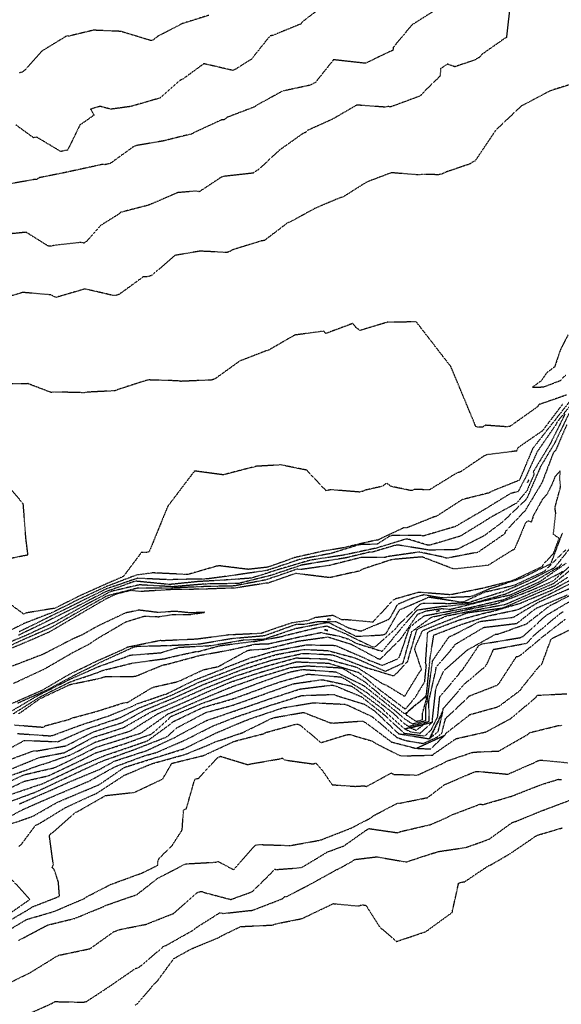
# Model space of a CAD drawing. Units: feet. Extents: x 2155656 to 2165879, y 13685587 to 13703164.
# Drawn here: x 2164039 to 2164281, y 13688162 to 13688602 of the extents above; entities that cross this region are included whole.
import ezdxf

# ---------------------------------------------------------------- set-up
doc = ezdxf.new("R2010")
doc.units = ezdxf.units.FT
doc.header["$MEASUREMENT"] = 0
doc.linetypes.add('HIDDEN2', pattern=[0.1875, 0.125, -0.0625])
doc.layers.add('CE-TOPO-MAJR', color=37, linetype='HIDDEN2')
doc.layers.add('CE-TOPO-MINR', color=39, linetype='HIDDEN2')

msp = doc.modelspace()

# ---------------------------------------------------------------- linework, layer by layer
at = {"layer": 'CE-TOPO-MAJR', "color": 37, "linetype": 'HIDDEN2', "lineweight": -3}
for points, elevation in [([(2164225.42, 13688606.64), (2164214.4, 13688599.68), (2164206.02, 13688589.64), (2164205.86, 13688588.23), (2164204.49, 13688587.72), (2164193.65, 13688582.51), (2164179.32, 13688584.08), (2164171.26, 13688573.95), (2164170.07, 13688573.26), (2164168.85, 13688572.71), (2164156.59, 13688570.07), (2164145.12, 13688563.81), (2164143.96, 13688562.98), (2164131.57, 13688558.25), (2164130.57, 13688557.31), (2164129.15, 13688557.15), (2164116.92, 13688551.47), (2164115.85, 13688550.76), (2164114.95, 13688550.69), (2164103.16, 13688547.76), (2164091.12, 13688545.72), (2164089.82, 13688545.15), (2164079.64, 13688537.77), (2164077.26, 13688537.17), (2164075.97, 13688537.27), (2164060.02, 13688533.79), (2164047.93, 13688531.37), (2164046.77, 13688530.64), (2164045.3, 13688530.49), (2164032.26, 13688528.16)], 580), ([(2164287.69, 13688434.84), (2164278.54, 13688423.32), (2164269.49, 13688411.74), (2164268.28, 13688410.15), (2164262.62, 13688396.64), (2164262.28, 13688396), (2164261.92, 13688395.91), (2164250.18, 13688391.24), (2164248.98, 13688390.5), (2164236.84, 13688387.44), (2164225.43, 13688380.04), (2164224.03, 13688379.63), (2164212.09, 13688374.84), (2164210.7, 13688374.84), (2164199.89, 13688369.75), (2164199.31, 13688369.37), (2164198.52, 13688369.35), (2164185.39, 13688366.35), (2164184.11, 13688365.96), (2164174.82, 13688364.44), (2164162.3, 13688361.63), (2164149.85, 13688357.23), (2164141.21, 13688356.27), (2164128.34, 13688357.86), (2164126.96, 13688357.67), (2164114.23, 13688353.97), (2164099.87, 13688354.64), (2164098.41, 13688354.7), (2164091.3, 13688353.74), (2164077.31, 13688348.39), (2164065.71, 13688342.94), (2164053.48, 13688336.91), (2164040.95, 13688332.04), (2164030.57, 13688326.81)], 575), ([(2164035.88, 13688296.47), (2164049.49, 13688302.47), (2164061.06, 13688309.3), (2164074, 13688315.53), (2164086.11, 13688320.9), (2164087.33, 13688321.58), (2164101.82, 13688324.57), (2164103.24, 13688324.51), (2164118.06, 13688325.19), (2164131.47, 13688326.93), (2164132.19, 13688327.08), (2164147, 13688327.77), (2164160.58, 13688332.45), (2164168.23, 13688333.54), (2164171.17, 13688334.83), (2164179.05, 13688335.81), (2164182.89, 13688333.83), (2164184.31, 13688333.95), (2164196.96, 13688332.77), (2164206.09, 13688342.62), (2164207.28, 13688343.32), (2164207.92, 13688343.42), (2164217.23, 13688346.07), (2164218.37, 13688346.09), (2164231.18, 13688345.08), (2164232.2, 13688345.15), (2164246.3, 13688348.01), (2164258.53, 13688351.06), (2164260.42, 13688351.81), (2164272.65, 13688357.57), (2164273.13, 13688358.53), (2164277.68, 13688363.45), (2164280.19, 13688370.1), (2164277.61, 13688371.94), (2164278.66, 13688381.47), (2164278.3, 13688383.87), (2164280.85, 13688393.34), (2164280.48, 13688396.45), (2164280.62, 13688400.23), (2164278.27, 13688397.62), (2164278.27, 13688397.62), (2164277.07, 13688394.52), (2164274.76, 13688389.9), (2164272.66, 13688387.52), (2164268.66, 13688380.34), (2164267.71, 13688377.45), (2164266.28, 13688377.85), (2164265.21, 13688377.21), (2164260.13, 13688365.13), (2164259.22, 13688364.8), (2164248.51, 13688358.11), (2164234.06, 13688356.5), (2164232.74, 13688356.54), (2164218.92, 13688361.83), (2164206.21, 13688360.73), (2164204.83, 13688360.45), (2164192.53, 13688356.43), (2164190.81, 13688355.52), (2164178.06, 13688352.66), (2164177.06, 13688352.64), (2164162.37, 13688354.45), (2164150.08, 13688350.13), (2164149.07, 13688350.09), (2164134.72, 13688347.81), (2164133.81, 13688347.9), (2164119.32, 13688347.37), (2164107.91, 13688347.29), (2164093.14, 13688346.37), (2164088.61, 13688346.82), (2164082.06, 13688345.16), (2164077.64, 13688343.06), (2164065.16, 13688335.78), (2164052.36, 13688328.27), (2164045.66, 13688325.33), (2164033.55, 13688320.19)], 570), ([(2164036.77, 13688286.72), (2164049.64, 13688285.73), (2164050.54, 13688286.38), (2164061.02, 13688289.17), (2164062.33, 13688289.79), (2164072.91, 13688292.64), (2164085.7, 13688296.68), (2164087.14, 13688296.7), (2164097.76, 13688303.13), (2164099.1, 13688303.69), (2164110.02, 13688306.19), (2164121.21, 13688311.4), (2164127.86, 13688312.85), (2164140.87, 13688320), (2164142.08, 13688320.28), (2164149.22, 13688320.72), (2164163.52, 13688324.21), (2164176.66, 13688326.06), (2164177.37, 13688325.92), (2164187.24, 13688322.83), (2164198.99, 13688316.5), (2164200.2, 13688316.13), (2164209.05, 13688324.86), (2164209.86, 13688325.83), (2164216.42, 13688335.5), (2164217.11, 13688336.32), (2164220.95, 13688337.75), (2164227.74, 13688338.76), (2164231.01, 13688338.47), (2164232.28, 13688338.61), (2164246.37, 13688342.21), (2164258.29, 13688344.86), (2164271.2, 13688350.69), (2164272.28, 13688351.33), (2164283.28, 13688359.06)], 575), ([(2164035.25, 13688264.21), (2164048.83, 13688269.03), (2164049.91, 13688269.24), (2164062.23, 13688273.55), (2164073.08, 13688279.15), (2164074.43, 13688279.58), (2164088.51, 13688284.04), (2164100.82, 13688291.77), (2164113.94, 13688297.45), (2164121.71, 13688300.99), (2164133.12, 13688305.84), (2164147.22, 13688310.44), (2164161.45, 13688314.59), (2164162.76, 13688314.96), (2164177.16, 13688314.35), (2164190.35, 13688310.25), (2164191.57, 13688309.46), (2164201.02, 13688301.55), (2164201.94, 13688300.99), (2164211.45, 13688293.78), (2164215.86, 13688299.07), (2164220.08, 13688305.98), (2164220.83, 13688313.46), (2164220.49, 13688314.46), (2164221.38, 13688327.67), (2164221.72, 13688328.43), (2164235.56, 13688333.69), (2164248.12, 13688337.11), (2164249.57, 13688337.3), (2164262.54, 13688341.06), (2164275.75, 13688346.52), (2164276.89, 13688347), (2164285.16, 13688351.51)], 580), ([(2164038.89, 13688251.43), (2164051.05, 13688256.7), (2164061.37, 13688261.32), (2164074.68, 13688266.84), (2164081.53, 13688270.6), (2164095.67, 13688275.22), (2164109.18, 13688281.48), (2164109.55, 13688281.83), (2164122.56, 13688288.71), (2164136.49, 13688293.46), (2164150.37, 13688298.23), (2164164.24, 13688302.78), (2164178.62, 13688304.57), (2164179.95, 13688304.28), (2164191.7, 13688299.42), (2164201.71, 13688291.52), (2164210.77, 13688283.13), (2164211.02, 13688283), (2164220.11, 13688281.81), (2164223.05, 13688284.56), (2164225.88, 13688290.46), (2164226.82, 13688299.3), (2164235.51, 13688309.58), (2164235.85, 13688310.34), (2164236.95, 13688311.31), (2164244.32, 13688322.29), (2164245.56, 13688322.98), (2164249.54, 13688323.56), (2164262.69, 13688325.77), (2164264.05, 13688326.27), (2164273.74, 13688335.17), (2164274.83, 13688336.01), (2164287.32, 13688343.38)], 585), ([(2164029.58, 13688192.26), (2164042.16, 13688199.78), (2164054.24, 13688203.29), (2164067.71, 13688209.02), (2164068.89, 13688209.85), (2164079.84, 13688215.48), (2164093.58, 13688220.49), (2164100.81, 13688223.99), (2164100.89, 13688225.89), (2164101.51, 13688227.24), (2164107.14, 13688232.73), (2164111.68, 13688239.75), (2164112.32, 13688248.75), (2164113.59, 13688249.35), (2164117.13, 13688261.76), (2164117.58, 13688262.54), (2164119.02, 13688262.88), (2164127.47, 13688272.1), (2164128.8, 13688272.72), (2164141.03, 13688268.98), (2164142.38, 13688269.33), (2164155.14, 13688271.54), (2164156.55, 13688271.93), (2164157.58, 13688271.07), (2164170.15, 13688269.31), (2164171.43, 13688269.7), (2164174.52, 13688266.12), (2164178.72, 13688260.01), (2164189.05, 13688259.27), (2164192.97, 13688259.54), (2164194.09, 13688259.22), (2164205.11, 13688265.25), (2164206.32, 13688264.64), (2164216.83, 13688264.31), (2164228.9, 13688269.87), (2164229.87, 13688270.54), (2164240.77, 13688274.29), (2164242.1, 13688274.58), (2164253.2, 13688275.08), (2164265.98, 13688282.37), (2164267.09, 13688283.32), (2164279.89, 13688286.48), (2164281.34, 13688286.56)], 590)]:
    msp.add_lwpolyline(points, dxfattribs=dict(at, elevation=elevation))
at = {"layer": 'CE-TOPO-MINR', "color": 39, "linetype": 'HIDDEN2', "lineweight": -3}
for points, elevation in [([(2164175.69, 13688608.86), (2164165.56, 13688601.16), (2164164.67, 13688600.05), (2164152.23, 13688594.98), (2164150.89, 13688594.69), (2164142.57, 13688584.25), (2164141.31, 13688583.56), (2164135.62, 13688579.86), (2164134.27, 13688579.34), (2164121.36, 13688582.3), (2164112.1, 13688575.49), (2164110.76, 13688574.87), (2164101.9, 13688567.01), (2164088.75, 13688563.2), (2164079.79, 13688561.98), (2164074.97, 13688563.24), (2164070.73, 13688562.03), (2164072.29, 13688559.31), (2164066.13, 13688554.97), (2164066.01, 13688554.94), (2164060.49, 13688543.71), (2164057.42, 13688543.06), (2164046.71, 13688549.46), (2164045.28, 13688549.2), (2164037.32, 13688555.01)], 581), ([(2164257.95, 13688605.97), (2164256.61, 13688593.96), (2164255.84, 13688593.62), (2164245.48, 13688586.37), (2164244.75, 13688585.27), (2164242.45, 13688583.97), (2164233.56, 13688580.94), (2164230.23, 13688582.16), (2164227.14, 13688580.02), (2164227, 13688576.81), (2164219.41, 13688569.44), (2164218.58, 13688568.37), (2164217.57, 13688567.7), (2164205, 13688563.06), (2164203.74, 13688563.16), (2164202.36, 13688562.9), (2164189.74, 13688563.83), (2164178.91, 13688557.52), (2164167.75, 13688552.49), (2164166.8, 13688551.58), (2164165.59, 13688551.07), (2164154.98, 13688543.54), (2164145.81, 13688534.95), (2164144.59, 13688534.28), (2164143.45, 13688533.41), (2164130.5, 13688531.98), (2164129.1, 13688531.54), (2164119.33, 13688525.07), (2164118.01, 13688525.39), (2164109.8, 13688524.7), (2164096.64, 13688519.07), (2164084.27, 13688515.9), (2164083.16, 13688514.95), (2164075.1, 13688509.89), (2164069.03, 13688502.97), (2164067.86, 13688502.11), (2164066.48, 13688502.43), (2164054.59, 13688501.13), (2164053.19, 13688500.72), (2164051.81, 13688500.83), (2164041.95, 13688506.97), (2164029.72, 13688505.73)], 579), ([(2164123.55, 13688603.93), (2164111.87, 13688600.29), (2164100.99, 13688594.66), (2164099.98, 13688593.91), (2164099, 13688593.05), (2164097.7, 13688592.66), (2164084.23, 13688596.75), (2164072.06, 13688597.29), (2164061.11, 13688594.66), (2164060.11, 13688594.73), (2164049.13, 13688588.04), (2164041.25, 13688579.33), (2164040.18, 13688578.53), (2164038.8, 13688578.2)], 582), ([(2164289.79, 13688574.45), (2164276.22, 13688570.22), (2164263.19, 13688563.33), (2164251.8, 13688552.57), (2164242.62, 13688538.84), (2164241.43, 13688538.33), (2164240.3, 13688537.51), (2164229.58, 13688533.87), (2164227.95, 13688533.06), (2164226.14, 13688532.68), (2164219.46, 13688532.86), (2164218.12, 13688532.69), (2164216.72, 13688532.68), (2164205.18, 13688533.58), (2164194.28, 13688529.46), (2164183.78, 13688522.87), (2164182.44, 13688522.47), (2164171.38, 13688517.8), (2164160.15, 13688511.68), (2164158.83, 13688511.19), (2164148.45, 13688503.28), (2164147.03, 13688503.1), (2164134.24, 13688499.11), (2164132.97, 13688498.37), (2164131.81, 13688497.93), (2164119.69, 13688498.53), (2164108.5, 13688496.66), (2164098.38, 13688487.91), (2164097.15, 13688487.3), (2164095.73, 13688486.98), (2164094.31, 13688487.03), (2164083.54, 13688479.21), (2164082.18, 13688478.77), (2164080.84, 13688478.71), (2164068.28, 13688481.63), (2164055.43, 13688477.87), (2164054.3, 13688478.24), (2164053.15, 13688478.98), (2164040.49, 13688480.07), (2164028.82, 13688476.63)], 578), ([(2164283.47, 13688434.19), (2164271.2, 13688429.97), (2164270.32, 13688428.81), (2164258.2, 13688420.18), (2164256.77, 13688420), (2164247.23, 13688420.69), (2164246.04, 13688419.89), (2164244.25, 13688419.77), (2164242.97, 13688420.03), (2164237.4, 13688433.44), (2164231.83, 13688446.85), (2164224.08, 13688456.88), (2164216.34, 13688466.9), (2164203.49, 13688466.77), (2164191.17, 13688463.06), (2164189.52, 13688464.23), (2164187.93, 13688466.18), (2164175.88, 13688461.71), (2164174.99, 13688462.75), (2164162.02, 13688461.02), (2164150.32, 13688454.26), (2164148.99, 13688453.88), (2164137.38, 13688449.37), (2164126.42, 13688441.48), (2164125.11, 13688440.94), (2164111.14, 13688440.32), (2164109.71, 13688440.56), (2164096.64, 13688440.95), (2164095.51, 13688440.69), (2164083.02, 13688436.68), (2164081.67, 13688436.1), (2164069.36, 13688435.49), (2164067.96, 13688435.23), (2164054.55, 13688435.57), (2164053.14, 13688435.36), (2164042.96, 13688439.21), (2164042.82, 13688439.4), (2164042.59, 13688439.28), (2164033.75, 13688439.26)], 577), ([(2164284.13, 13688461.07), (2164280.75, 13688454.55), (2164278.14, 13688446.79), (2164274.57, 13688444.1), (2164272.24, 13688440.63), (2164268.23, 13688437.68), (2164273.28, 13688437.84), (2164280.85, 13688440.76), (2164283.18, 13688443.24)], 577), ([(2164287.74, 13688432.8), (2164279.32, 13688422.21), (2164278.67, 13688420.92), (2164270.3, 13688408.77), (2164265.61, 13688398.26), (2164261.83, 13688391.02), (2164258.52, 13688390.22), (2164246.21, 13688382.66), (2164233.69, 13688375.37), (2164219.35, 13688371.15), (2164218.47, 13688371.42), (2164205.58, 13688371.41), (2164204.22, 13688371), (2164198.84, 13688367.53), (2164191.58, 13688367.36), (2164190.17, 13688367.06), (2164178.28, 13688363.4), (2164164.53, 13688360.8), (2164150.85, 13688356.19), (2164149.66, 13688355.8), (2164135.52, 13688353.72), (2164122.78, 13688351.99), (2164108.04, 13688351.72), (2164106.69, 13688351.58), (2164091.75, 13688352.29), (2164077.69, 13688347.5), (2164065.15, 13688341.29), (2164052.25, 13688334.96), (2164038.91, 13688328.39)], 574), ([(2164281.65, 13688430.04), (2164272.67, 13688418.17), (2164261.85, 13688410.7), (2164261.72, 13688410.53), (2164261.16, 13688409.18), (2164247.99, 13688407.55), (2164246.72, 13688407.04), (2164235.82, 13688399.71), (2164234.5, 13688399.38), (2164222.22, 13688391.84), (2164215.5, 13688391.98), (2164214.2, 13688391.46), (2164205.03, 13688393.34), (2164203.08, 13688394.83), (2164201.13, 13688393.39), (2164193.58, 13688391.71), (2164192.4, 13688391.16), (2164190.98, 13688390.83), (2164178.24, 13688391.87), (2164176.01, 13688391.43), (2164167.33, 13688400.63), (2164155.78, 13688402.98), (2164144.7, 13688402.33), (2164143.49, 13688401.9), (2164142.71, 13688401.82), (2164130.02, 13688398.52), (2164117.2, 13688400.26), (2164105.22, 13688384.42), (2164101.09, 13688374.31), (2164096.97, 13688364.2), (2164095.59, 13688363.8), (2164094.19, 13688363.88), (2164093.42, 13688363.77), (2164085.41, 13688353.1), (2164078, 13688349.86), (2164066.27, 13688344.59), (2164054.73, 13688338.87), (2164042.2, 13688336.84), (2164040.84, 13688336.31), (2164030.44, 13688343.95)], 576), ([(2164284.54, 13688425.99), (2164278.18, 13688412.77), (2164271.81, 13688402.13), (2164265.99, 13688388.56), (2164265.26, 13688387.36), (2164254.79, 13688377.37), (2164246.6, 13688371.25), (2164234.85, 13688365.32), (2164233.51, 13688365.07), (2164222.08, 13688364.89), (2164208.09, 13688367.16), (2164206.72, 13688366.96), (2164196.67, 13688363.97), (2164195.52, 13688363.98), (2164184.94, 13688361.43), (2164171.86, 13688359.31), (2164164.97, 13688358.14), (2164151.19, 13688353.52), (2164136.88, 13688349.97), (2164121.95, 13688349.72), (2164107.48, 13688348.5), (2164092.56, 13688349.35), (2164079.86, 13688346.41), (2164067.13, 13688339.68), (2164054.79, 13688332.72), (2164042.5, 13688326.99), (2164029.11, 13688321.38)], 572), ([(2164282.74, 13688425.6), (2164276.17, 13688412.38), (2164268.59, 13688399.89), (2164269, 13688398.89), (2164265.76, 13688391.44), (2164261.8, 13688386.65), (2164260.78, 13688385.68), (2164249.02, 13688379.23), (2164248.26, 13688378.65), (2164236.78, 13688371.6), (2164235.51, 13688370.96), (2164222.58, 13688367.14), (2164221.35, 13688367.12), (2164213.22, 13688369.62), (2164211.84, 13688369.84), (2164198.18, 13688365.7), (2164184.11, 13688362.69), (2164169.71, 13688360.5), (2164168.97, 13688360.37), (2164155.12, 13688356.31), (2164142.63, 13688352.35), (2164131.96, 13688351.57), (2164118.5, 13688350.78), (2164106.01, 13688349.5), (2164091.11, 13688350.97), (2164089.89, 13688350.69), (2164077.45, 13688346.26), (2164064.91, 13688339.81), (2164051.6, 13688333.19), (2164038.53, 13688326.78)], 573), ([(2164283.62, 13688421.09), (2164278.54, 13688409.32), (2164277.55, 13688408.36), (2164272.49, 13688395.03), (2164265.02, 13688382.61), (2164256.23, 13688373.33), (2164255.69, 13688372.03), (2164243.68, 13688363.76), (2164242.27, 13688363.62), (2164229.82, 13688361.22), (2164228.48, 13688361.73), (2164217.68, 13688364.01), (2164203.59, 13688361.99), (2164202.27, 13688361.56), (2164191.59, 13688361.57), (2164177.6, 13688358.04), (2164164.49, 13688356.16), (2164163.05, 13688356.34), (2164149.19, 13688351.58), (2164134.9, 13688348.86), (2164120.18, 13688348.52), (2164105.58, 13688347.86), (2164092.28, 13688347.89), (2164091.95, 13688347.92), (2164078.15, 13688344.42), (2164077.8, 13688344.26), (2164065.26, 13688337.23), (2164052.73, 13688330.07), (2164039.93, 13688324.51), (2164027.88, 13688318.87)], 571), ([(2164030.46, 13688360.37), (2164042.76, 13688362.82), (2164041.84, 13688370.29), (2164040.68, 13688385.59), (2164030.74, 13688397.2)], 576), ([(2164038.18, 13688296.53), (2164051.81, 13688302.66), (2164063.86, 13688309.15), (2164076.57, 13688315.43), (2164090.16, 13688321.62), (2164091.57, 13688321.9), (2164106.36, 13688322.28), (2164119.51, 13688322.97), (2164133.98, 13688325.42), (2164148.55, 13688326.69), (2164162.37, 13688331.67), (2164163.19, 13688331.79), (2164165.8, 13688331.71), (2164172.22, 13688332.95), (2164180.28, 13688333.03), (2164186.02, 13688330.14), (2164190.45, 13688328.91), (2164191.81, 13688328.78), (2164203.94, 13688333.93), (2164204.92, 13688334.99), (2164208.02, 13688340.74), (2164214.82, 13688343.57), (2164219.71, 13688344.99), (2164226.51, 13688343.8), (2164227.89, 13688343.69), (2164240.27, 13688344.17), (2164241.64, 13688344.45), (2164249.4, 13688347.83), (2164250.71, 13688348.15), (2164263.47, 13688352.46), (2164276.22, 13688358.73), (2164276.27, 13688358.83), (2164276.67, 13688359.27), (2164281.66, 13688372.51)], 571), ([(2164035.25, 13688292.84), (2164046.7, 13688299.63), (2164059.88, 13688306.31), (2164061.06, 13688306.94), (2164074.53, 13688312.91), (2164086.98, 13688317.31), (2164088.3, 13688317.92), (2164102.09, 13688319), (2164110.24, 13688321.46), (2164124.53, 13688322.21), (2164139.03, 13688324.73), (2164148.45, 13688325.16), (2164162.56, 13688329.95), (2164162.85, 13688329.94), (2164176.38, 13688332.56), (2164177.1, 13688332.57), (2164189.2, 13688326.48), (2164189.67, 13688326.35), (2164201.46, 13688326.99), (2164202.77, 13688327.54), (2164208.86, 13688338.19), (2164221.66, 13688343.78), (2164222.08, 13688343.9), (2164236.2, 13688341.75), (2164237.54, 13688341.81), (2164246.9, 13688346.13), (2164259.36, 13688349.02), (2164260.74, 13688349.49), (2164273.67, 13688355.52), (2164283.17, 13688365.04)], 572), ([(2164036.2, 13688291.76), (2164048.48, 13688299.45), (2164061.69, 13688306.03), (2164073.9, 13688310.15), (2164075.22, 13688310.73), (2164076.56, 13688311.2), (2164089.44, 13688314.38), (2164104.01, 13688316.38), (2164104.89, 13688316.64), (2164117.82, 13688319.55), (2164119.21, 13688319.63), (2164128.41, 13688322.15), (2164143.15, 13688324.04), (2164144.01, 13688324.07), (2164156.23, 13688326.26), (2164157.61, 13688326.72), (2164171.46, 13688330.1), (2164176.33, 13688331), (2164184.59, 13688327.56), (2164196.77, 13688321.62), (2164198.04, 13688321.69), (2164207.74, 13688330.41), (2164208.36, 13688331.49), (2164218.02, 13688340.68), (2164219.32, 13688341.24), (2164228.55, 13688341.21), (2164230, 13688340.99), (2164240.29, 13688341.56), (2164241.21, 13688341.99), (2164253.77, 13688345.99), (2164255.12, 13688346.31), (2164266.35, 13688351.17), (2164277.79, 13688356.89), (2164278.82, 13688357.92), (2164286.66, 13688367.77)], 573), ([(2164028.45, 13688272.91), (2164041.23, 13688279.85), (2164056.08, 13688279.23), (2164069.03, 13688284.91), (2164082.95, 13688289.63), (2164084.16, 13688290.12), (2164092.6, 13688294.43), (2164106.47, 13688299.83), (2164119.2, 13688305.83), (2164130.09, 13688310.01), (2164140.88, 13688314.22), (2164153.69, 13688318.18), (2164166.15, 13688320.53), (2164176.76, 13688319.99), (2164189.21, 13688316.63), (2164202.45, 13688310.73), (2164210.43, 13688314.4), (2164214.3, 13688328.41), (2164214.53, 13688328.61), (2164223.14, 13688334.93), (2164237.29, 13688337.95), (2164251.12, 13688340.77), (2164252.49, 13688341.09), (2164266.34, 13688346.38), (2164276.3, 13688350.58), (2164277.58, 13688351.24), (2164288.24, 13688360.58)], 577), ([(2164033.63, 13688270.89), (2164045.42, 13688275.22), (2164046.88, 13688275.16), (2164059.74, 13688277.41), (2164072.16, 13688283.71), (2164084.95, 13688287.82), (2164095.17, 13688293.5), (2164108.3, 13688298.95), (2164121.14, 13688304.79), (2164130.59, 13688308.42), (2164138.29, 13688311.43), (2164151.85, 13688315.73), (2164165.83, 13688318.74), (2164178.53, 13688318.12), (2164179.88, 13688317.76), (2164193.69, 13688312.44), (2164206.06, 13688308.74), (2164206.85, 13688309.11), (2164212.44, 13688315.06), (2164216.57, 13688329.26), (2164217.46, 13688329.91), (2164229.62, 13688335.43), (2164244.11, 13688338.35), (2164256.23, 13688340.68), (2164268.95, 13688346.24), (2164277.75, 13688350), (2164286.41, 13688356.94)], 578), ([(2164038.65, 13688291.74), (2164048.16, 13688298.48), (2164061.53, 13688304.8), (2164074.7, 13688307.53), (2164076.02, 13688307.98), (2164077.41, 13688308.32), (2164090.78, 13688308.47), (2164103.2, 13688313.59), (2164104.63, 13688313.79), (2164119.01, 13688317.65), (2164120, 13688317.92), (2164133.06, 13688320.26), (2164144.27, 13688322.85), (2164150.48, 13688323.06), (2164163.94, 13688326.06), (2164173.62, 13688328.04), (2164181.61, 13688326.5), (2164186.29, 13688325.03), (2164188.54, 13688323.73), (2164189.73, 13688323.16), (2164200.93, 13688319.69), (2164201.98, 13688320.63), (2164209.4, 13688329.64), (2164215.82, 13688337.16), (2164216.87, 13688338.15), (2164228.03, 13688339.82), (2164230.14, 13688339.88), (2164241.87, 13688341.24), (2164256.21, 13688345.3), (2164269.26, 13688351.17), (2164270.49, 13688351.79), (2164280.46, 13688357.67), (2164281.3, 13688358.74)], 574), ([(2164034.15, 13688266.58), (2164047.79, 13688272.18), (2164059.13, 13688274.37), (2164071.73, 13688281.11), (2164085.36, 13688285.49), (2164097.73, 13688292.56), (2164108.83, 13688297.29), (2164121.87, 13688303.1), (2164135.71, 13688308.63), (2164149.22, 13688313.01), (2164162.6, 13688316.69), (2164176.22, 13688316.27), (2164188.87, 13688312.79), (2164190.25, 13688312.26), (2164201.43, 13688305.05), (2164202.78, 13688304.64), (2164211.15, 13688299.49), (2164218.07, 13688310.84), (2164218.68, 13688311.49), (2164215.61, 13688320.59), (2164216.02, 13688321.99), (2164219.14, 13688328.92), (2164226.62, 13688331.98), (2164239.03, 13688336.82), (2164240.46, 13688337.1), (2164254.9, 13688339.02), (2164267.08, 13688344.27), (2164278.42, 13688349.08), (2164283.94, 13688352.74)], 579), ([(2164038.15, 13688282.88), (2164052.92, 13688281.85), (2164054.06, 13688282.15), (2164065.86, 13688286.52), (2164078.88, 13688290.8), (2164089.94, 13688295.29), (2164091.09, 13688295.99), (2164103.52, 13688300.31), (2164104.55, 13688300.54), (2164117.42, 13688306.88), (2164128.85, 13688311.38), (2164129.43, 13688311.51), (2164130.84, 13688312.29), (2164143.07, 13688317.06), (2164143.78, 13688317.11), (2164153.13, 13688319.87), (2164167.17, 13688322.54), (2164179.89, 13688322.31), (2164180.9, 13688321.99), (2164193.17, 13688316.67), (2164194.41, 13688316), (2164201.21, 13688313.37), (2164207.89, 13688316.25), (2164208.85, 13688317.2), (2164213.09, 13688329.66), (2164213.8, 13688330.71), (2164215.92, 13688332.57), (2164220, 13688335.57), (2164234.1, 13688338.15), (2164239.89, 13688339.12), (2164253.93, 13688342.43), (2164255.22, 13688342.71), (2164268.76, 13688348.56), (2164280.5, 13688354.61), (2164281.7, 13688355.45)], 576), ([(2164027.72, 13688258.26), (2164040.48, 13688264.2), (2164041.82, 13688264.66), (2164054.02, 13688267.47), (2164055.37, 13688267.94), (2164066.83, 13688273.52), (2164073.1, 13688276.71), (2164074.65, 13688277.2), (2164093.26, 13688283.09), (2164105.35, 13688291.64), (2164118.72, 13688297.49), (2164132.54, 13688303.27), (2164145.69, 13688307.99), (2164159.92, 13688312.33), (2164167.69, 13688313.16), (2164182.43, 13688312.28), (2164183.73, 13688311.87), (2164193.37, 13688305.98), (2164202.1, 13688298.71), (2164211.17, 13688291.67), (2164220.03, 13688299.11), (2164220.52, 13688299.69), (2164220.9, 13688300.32), (2164222.3, 13688314.42), (2164222.4, 13688315.87), (2164224.14, 13688326.9), (2164236.87, 13688331.8), (2164248.46, 13688335.49), (2164260.69, 13688338.08), (2164262.11, 13688338.49), (2164274.06, 13688344.42), (2164275.38, 13688344.96), (2164287.61, 13688351.21)], 581), ([(2164028.04, 13688255.37), (2164041.14, 13688261.55), (2164051.97, 13688264.04), (2164065.22, 13688270.29), (2164072.96, 13688274.21), (2164085.57, 13688278.2), (2164097.72, 13688282.58), (2164098.91, 13688283.43), (2164106.92, 13688290.64), (2164120.58, 13688296.4), (2164133.52, 13688300.87), (2164147.42, 13688306.09), (2164160.03, 13688310.45), (2164164.97, 13688311.43), (2164165.82, 13688311.52), (2164180.29, 13688310.47), (2164192.14, 13688304.7), (2164193.2, 13688304.05), (2164204.05, 13688295.45), (2164211.1, 13688289.51), (2164214.55, 13688287.23), (2164220.58, 13688288.68), (2164220.53, 13688294.65), (2164221.51, 13688298.08), (2164221.5, 13688299.64), (2164223.43, 13688314.2), (2164223.62, 13688315.41), (2164230.96, 13688326.14), (2164232.22, 13688326.62), (2164244.08, 13688332.71), (2164245.2, 13688333.08), (2164258.54, 13688334.7), (2164259.89, 13688334.98), (2164271.38, 13688341.87), (2164284.57, 13688347.62)], 582), ([(2164034.9, 13688252.54), (2164046.18, 13688256.73), (2164055.7, 13688261.19), (2164066.72, 13688266.36), (2164075.74, 13688270.49), (2164076.21, 13688270.65), (2164090.7, 13688275.88), (2164104.55, 13688281.3), (2164105.74, 13688282.17), (2164109.14, 13688285.38), (2164122.1, 13688292.22), (2164134.76, 13688295.69), (2164148.74, 13688300.67), (2164160.5, 13688304.84), (2164161.8, 13688305.2), (2164173.8, 13688306.94), (2164175.25, 13688306.81), (2164187.28, 13688304.13), (2164188.39, 13688303.44), (2164200.34, 13688294.61), (2164210.99, 13688285.1), (2164211.15, 13688284.99), (2164223.53, 13688287.97), (2164223.52, 13688288.91), (2164225, 13688302.15), (2164225.33, 13688303.6), (2164228.46, 13688310.53), (2164229.32, 13688311.54), (2164239.23, 13688320.3), (2164251.7, 13688327.26), (2164253.17, 13688327.44), (2164265.54, 13688331.92), (2164276.27, 13688340.25), (2164277.62, 13688340.83), (2164288.38, 13688346.47)], 584), ([(2164035.24, 13688255.72), (2164047.07, 13688259.76), (2164048.11, 13688260), (2164049.07, 13688260.38), (2164062.7, 13688266.78), (2164064.81, 13688267.8), (2164076.89, 13688273.01), (2164082.51, 13688274.91), (2164096.2, 13688279.65), (2164107, 13688287.52), (2164107.88, 13688288.32), (2164120.92, 13688294.54), (2164134.66, 13688298.49), (2164147.98, 13688303.36), (2164155.68, 13688306.1), (2164167.52, 13688309.34), (2164168.07, 13688309.45), (2164182.69, 13688308.15), (2164184, 13688307.51), (2164194.04, 13688301.31), (2164205.3, 13688292.56), (2164211.04, 13688287.3), (2164212.85, 13688286.11), (2164222.06, 13688288.33), (2164221.97, 13688297.43), (2164222.06, 13688297.74), (2164222.06, 13688297.9), (2164225, 13688311.03), (2164225.2, 13688312.47), (2164232.99, 13688321.64), (2164233.8, 13688322.82), (2164246.5, 13688330.34), (2164261.3, 13688332.12), (2164269.16, 13688338.38), (2164270.42, 13688339.14), (2164283.91, 13688344.88)], 583), ([(2164028.87, 13688242.74), (2164040.61, 13688248.97), (2164048.65, 13688252.54), (2164058.73, 13688256.82), (2164070.18, 13688261.67), (2164081.57, 13688268.03), (2164094.75, 13688272.92), (2164100.38, 13688274.48), (2164113.12, 13688280.05), (2164125.32, 13688286.23), (2164135.66, 13688290.28), (2164151.58, 13688295.66), (2164164.78, 13688299.78), (2164166.22, 13688299.95), (2164179.49, 13688300.36), (2164180.79, 13688299.83), (2164193.16, 13688296), (2164197.26, 13688293.31), (2164198.11, 13688292.64), (2164208.42, 13688282.8), (2164222.08, 13688280.56), (2164222.35, 13688280.81), (2164228.33, 13688293.26), (2164228.41, 13688294.08), (2164237.98, 13688305.14), (2164247.16, 13688312.88), (2164247.97, 13688314.09), (2164250.87, 13688320.54), (2164252.76, 13688320.85), (2164265.77, 13688323.29), (2164269.29, 13688327.09), (2164280.67, 13688336.6), (2164281.92, 13688337.34)], 586), ([(2164036.37, 13688305.36), (2164049.92, 13688311.65), (2164062.68, 13688319.03), (2164070.05, 13688322.84), (2164074.16, 13688325.59), (2164086.57, 13688332.86), (2164094.78, 13688335.38), (2164101.07, 13688335.11), (2164107.59, 13688336.11), (2164115.43, 13688336.11), (2164121.35, 13688337.04), (2164121.65, 13688337.08), (2164115.36, 13688336.82), (2164108.58, 13688337.51), (2164100.93, 13688337), (2164092.44, 13688338.04), (2164086.28, 13688336.77), (2164073.86, 13688330.87), (2164066.92, 13688326.93), (2164062.53, 13688325.04), (2164049.64, 13688318.35), (2164035.9, 13688313.07)], 569), ([(2164034.65, 13688242.34), (2164044.7, 13688245.84), (2164045.35, 13688246.13), (2164055.55, 13688251.97), (2164060.04, 13688253.94), (2164072.16, 13688259.02), (2164074.11, 13688259.83), (2164075.28, 13688260.49), (2164085.85, 13688267.78), (2164100.14, 13688272.24), (2164112.27, 13688276.02), (2164125.5, 13688282.48), (2164126.7, 13688283.09), (2164139.46, 13688288.51), (2164143.46, 13688289.96), (2164156.72, 13688294.4), (2164169.82, 13688296.56), (2164171.29, 13688296.61), (2164184.36, 13688295.99), (2164185.73, 13688295.56), (2164196.45, 13688290.53), (2164196.9, 13688290.23), (2164207.62, 13688281.17), (2164211.69, 13688279.75), (2164219.45, 13688278.46), (2164225.53, 13688281.26), (2164227.73, 13688283.1), (2164229.41, 13688289.59), (2164238.95, 13688298.55), (2164239.9, 13688299.65), (2164252.29, 13688304.45), (2164253.31, 13688305.31), (2164260.61, 13688316.52), (2164260.93, 13688317.23), (2164262.37, 13688317.5), (2164271.93, 13688325.34), (2164272.32, 13688325.76), (2164283.01, 13688334.09)], 587), ([(2164038.71, 13688232.47), (2164039.79, 13688233.29), (2164046.19, 13688241.92), (2164047.3, 13688242.31), (2164059.39, 13688249.71), (2164071.87, 13688255.49), (2164073.44, 13688256.15), (2164085.82, 13688264.24), (2164098.06, 13688269.38), (2164112.19, 13688273.33), (2164113.53, 13688273.75), (2164124.79, 13688278.36), (2164126.12, 13688279.02), (2164138.81, 13688283.34), (2164151.45, 13688289.56), (2164152.8, 13688290.02), (2164165.93, 13688292.35), (2164177.98, 13688287.65), (2164179.43, 13688287.58), (2164192.22, 13688288.5), (2164193.41, 13688287.95), (2164205.31, 13688279.1), (2164215.16, 13688276.54), (2164215.61, 13688276.39), (2164216.32, 13688276.27), (2164229.14, 13688282.18), (2164229.34, 13688282.34), (2164229.5, 13688282.96), (2164239.02, 13688290.32), (2164240.08, 13688291.31), (2164252.01, 13688294.62), (2164253.39, 13688295.15), (2164262.81, 13688302.23), (2164263.62, 13688303.47), (2164271.43, 13688313.14), (2164272.49, 13688314.01), (2164276.49, 13688324.88), (2164277.56, 13688325.7), (2164290.31, 13688331.92)], 588), ([(2164032.12, 13688197.9), (2164043.65, 13688204.62), (2164044.86, 13688205.46), (2164056.85, 13688210.14), (2164056.4, 13688216.45), (2164054.59, 13688221.88), (2164053.6, 13688222.98), (2164054.12, 13688224.2), (2164052.35, 13688237.26), (2164053.07, 13688238.22), (2164054.28, 13688238.97), (2164063.81, 13688247.52), (2164065.17, 13688248.15), (2164077.42, 13688255.17), (2164090.29, 13688256.58), (2164103.02, 13688262.59), (2164107.06, 13688269.58), (2164121.39, 13688273.1), (2164134.53, 13688279.22), (2164135.94, 13688279.7), (2164148, 13688282.78), (2164149.23, 13688283.4), (2164161.84, 13688286.9), (2164163.14, 13688287.14), (2164164.48, 13688286.61), (2164173.75, 13688278.83), (2164185.19, 13688282.36), (2164186.61, 13688282.46), (2164196.68, 13688279.52), (2164197.89, 13688278.64), (2164208.71, 13688273.17), (2164209.8, 13688272.89), (2164222.93, 13688273.22), (2164223.62, 13688273.19), (2164224.28, 13688273.85), (2164234.12, 13688280.62), (2164247.4, 13688283.59), (2164258.56, 13688289.62), (2164269.62, 13688298.92), (2164270.49, 13688300), (2164283.55, 13688300.68)], 589), ([(2164038.66, 13688190.44), (2164051.54, 13688197.28), (2164063.6, 13688200.23), (2164076.39, 13688205.47), (2164077.61, 13688206.1), (2164091.44, 13688210.89), (2164100.66, 13688218.13), (2164112.24, 13688224.16), (2164113.65, 13688224.66), (2164126.76, 13688225.4), (2164127.86, 13688225.66), (2164134.75, 13688221.99), (2164143.56, 13688232.17), (2164144.64, 13688233.06), (2164146.12, 13688233.27), (2164160.04, 13688232.83), (2164172.94, 13688235.15), (2164173.89, 13688235.43), (2164187.15, 13688240.59), (2164196.18, 13688245.27), (2164197.17, 13688246.14), (2164207.93, 13688251.8), (2164208.94, 13688251.76), (2164221.37, 13688254.25), (2164228.97, 13688260.06), (2164241.7, 13688265.5), (2164242.92, 13688265.92), (2164244.15, 13688265.97), (2164257.2, 13688264.71), (2164269.19, 13688269.93), (2164270.48, 13688270.67), (2164271.91, 13688271.02), (2164284.15, 13688269.83)], 591), ([(2164032.38, 13688170.4), (2164043.69, 13688175.98), (2164055.28, 13688183.1), (2164056.58, 13688183.78), (2164070.49, 13688186.7), (2164081.12, 13688194.29), (2164083.8, 13688195.29), (2164095.52, 13688197.6), (2164107.9, 13688202.5), (2164118.07, 13688211.55), (2164119.28, 13688212.18), (2164120.74, 13688212.26), (2164121.51, 13688211.85), (2164133.44, 13688208.71), (2164142.99, 13688212.19), (2164152.05, 13688221.06), (2164153.03, 13688222.2), (2164154.42, 13688222.15), (2164163.85, 13688222.85), (2164165.29, 13688223.11), (2164176.52, 13688229.9), (2164184, 13688232.68), (2164194.18, 13688239.87), (2164195.19, 13688240.4), (2164208.14, 13688238.52), (2164209.21, 13688239.08), (2164222.47, 13688242.12), (2164230.45, 13688245.53), (2164231.3, 13688246.18), (2164244.77, 13688251.31), (2164246.23, 13688251.17), (2164258.8, 13688254.84), (2164271.95, 13688259.98), (2164279.91, 13688262.44), (2164281.28, 13688262.3)], 592), ([(2164040.73, 13688156.58), (2164053.58, 13688162.3), (2164054.82, 13688163.06), (2164067.5, 13688162.79), (2164068.92, 13688163.09), (2164079.39, 13688170), (2164090.87, 13688177.91), (2164092.18, 13688178.17), (2164102.29, 13688186.74), (2164103.16, 13688187.65), (2164104.55, 13688188.2), (2164116.54, 13688194.97), (2164117.57, 13688195.89), (2164128.55, 13688202.81), (2164129.89, 13688202.46), (2164143.16, 13688203.9), (2164156.5, 13688209.03), (2164157.52, 13688210.02), (2164158.57, 13688210.1), (2164169.84, 13688216.01), (2164180.73, 13688222.05), (2164181.41, 13688222.3), (2164187.72, 13688225.79), (2164188.86, 13688226.6), (2164198.65, 13688227.78), (2164211.86, 13688225.49), (2164223.86, 13688229.44), (2164225.19, 13688229.75), (2164226.09, 13688230.13), (2164238.41, 13688231.95), (2164248.86, 13688235.66), (2164259.25, 13688243.16), (2164260.66, 13688243.57), (2164272.32, 13688248.33), (2164285.14, 13688253.15)], 593), ([(2164090.71, 13688161.49), (2164091.87, 13688162.28), (2164099.31, 13688171.06), (2164100.44, 13688172.02), (2164107.95, 13688182.25), (2164108.05, 13688182.35), (2164115.76, 13688186.63), (2164128.01, 13688191.68), (2164129.25, 13688192.46), (2164137.88, 13688196.61), (2164152.13, 13688197.29), (2164153.51, 13688197.83), (2164165.2, 13688200.16), (2164177.88, 13688206.19), (2164179.1, 13688206.87), (2164190.7, 13688205.78), (2164191.41, 13688206.17), (2164192.51, 13688206.3), (2164193.83, 13688206.07), (2164199.98, 13688196.39), (2164207.54, 13688189.95), (2164220.55, 13688194.33), (2164232.36, 13688202.93), (2164235.25, 13688216.01), (2164236.6, 13688216.45), (2164237.98, 13688216.66), (2164248.77, 13688223.93), (2164249.79, 13688224.29), (2164258.32, 13688229.24), (2164269.87, 13688237.15), (2164271.03, 13688237.63), (2164281.75, 13688240.75)], 594), ([(2164032.76, 13688201.17), (2164043.62, 13688208.74), (2164034.68, 13688218.62)], 588)]:
    msp.add_lwpolyline(points, dxfattribs=dict(at, elevation=elevation))
for points, elevation in [([(2164266.58, 13688396.1), (2164266.53, 13688396.21), (2164265.86, 13688394.92), (2164266.29, 13688395.44), (2164266.58, 13688396.1)], 574), ([(2164226.69, 13688337.69), (2164226.33, 13688337.72), (2164225.73, 13688337.63), (2164225.31, 13688337.48), (2164226.69, 13688337.69)], 576), ([(2164176.88, 13688333.94), (2164176.57, 13688333.8), (2164177.99, 13688333.81), (2164177.58, 13688334.03), (2164176.88, 13688333.94)], 571), ([(2164175.83, 13688329.32), (2164175.3, 13688329.23), (2164176.72, 13688328.95), (2164175.83, 13688329.32)], 574), ([(2164212.06, 13688292.21), (2164211.8, 13688291.28), (2164216.25, 13688288.35), (2164219.11, 13688289.04), (2164219.08, 13688291.87), (2164220.95, 13688298.43), (2164220.93, 13688299.66), (2164212.06, 13688292.21)], 581), ([(2164228.18, 13688292.64), (2164222.52, 13688280.84), (2164226.11, 13688283.86), (2164226.84, 13688286.62), (2164228.18, 13688292.64)], 586), ([(2164213.83, 13688283.62), (2164218.14, 13688283.06), (2164222.95, 13688287.57), (2164223.3, 13688287.83), (2164211.23, 13688284.93), (2164211.52, 13688284.81), (2164213.83, 13688283.62)], 584), ([(2164213.74, 13688285.39), (2164216.32, 13688284.35), (2164219.46, 13688286.77), (2164213.74, 13688285.39)], 583), ([(2164228.75, 13688281.89), (2164216.6, 13688276.29), (2164222.76, 13688275.98), (2164228.75, 13688281.89)], 588)]:
    msp.add_lwpolyline(points, close=True, dxfattribs=dict(at, elevation=elevation))

doc.saveas('drawing.dxf')
